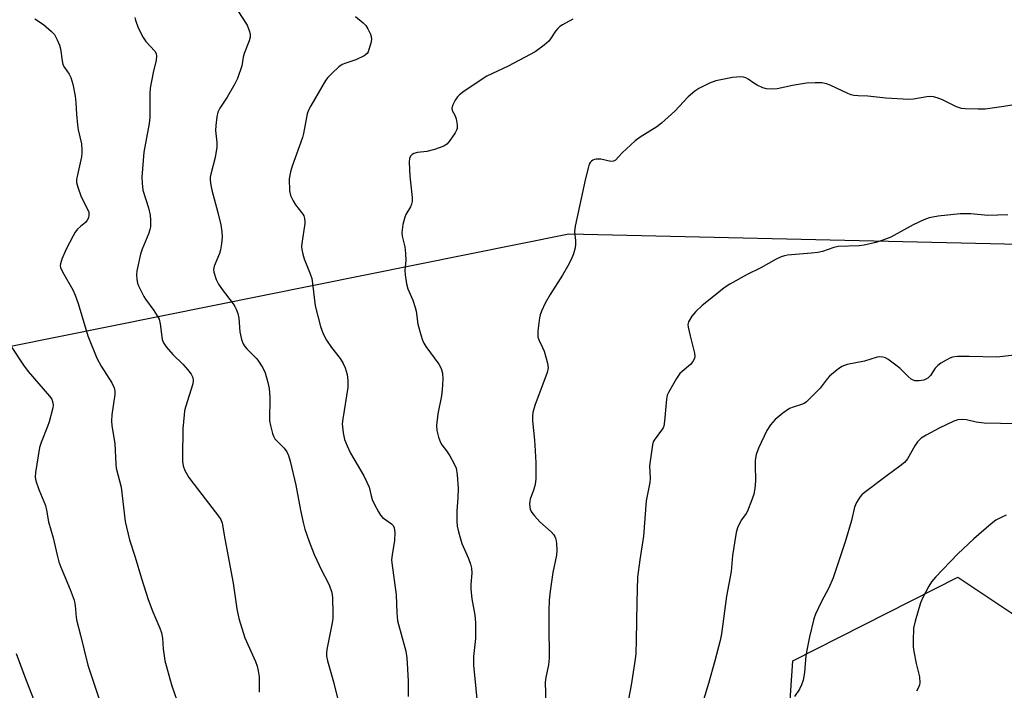
# Model space of a CAD drawing. Units: inches. Extents: x 1279764 to 1285764, y 525451 to 529451.
# Drawn here: x 1280361 to 1280650, y 526624 to 526820 of the extents above; entities that cross this region are included whole.
import ezdxf

# ---------------------------------------------------------------- set-up
doc = ezdxf.new("R2010")
doc.units = ezdxf.units.IN
doc.header["$MEASUREMENT"] = 0
doc.layers.add('NTRL-Trees', color=3, linetype='Continuous')
doc.layers.add('Undefined', color=1, linetype='Continuous')

msp = doc.modelspace()

# ---------------------------------------------------------------- linework, layer by layer
at = {"layer": 'NTRL-Trees'}
for points in [[(1281036.18, 526775.63, 0), (1280946.29, 526768.24, 0), (1280889.65, 526762.08, 0), (1280853.94, 526749.77, 0), (1280522.21, 526757.31, 0), (1280343.29, 526721.34, 0), (1280269.97, 526720.44, 0), (1280217.94, 526738.11, 0), (1280171.06, 526743.32, 0), (1280124.19, 526745.92, 0), (1280094.24, 526743.32, 0), (1280009.61, 526738.11, 0), (1279764.14, 526722.23, 0), (1279764.16, 527050.45, 0)], [(1280347.98, 526573.76, 0), (1280407.71, 526545.65, 0), (1280421.77, 526462.49, 0), (1280522.5, 526421.5, 0), (1280574.03, 526458.98, 0), (1280579.7, 526513.8, 0), (1280583.6, 526570.27, 0), (1280587.88, 526632.41, 0), (1280636.11, 526656.92, 0), (1280692.33, 526619.44, 0)]]:
    msp.add_polyline3d(points, dxfattribs=at)
at = {"layer": 'Undefined'}
for points, elevation in [([(1280395.19, 526820.82), (1280395.36, 526819.96), (1280396.15, 526817.74), (1280397.58, 526814.93), (1280398.41, 526813.75), (1280401, 526810.95), (1280401.38, 526810.24), (1280401.51, 526809.44), (1280401.39, 526808.32), (1280400.53, 526804.65), (1280399.63, 526800.12), (1280399.55, 526798.38), (1280399.61, 526791.46), (1280399.36, 526789.71), (1280397.83, 526781.38), (1280397.23, 526774), (1280397.29, 526772.25), (1280397.57, 526770.22), (1280399.16, 526765.03), (1280399.69, 526762.88), (1280399.79, 526761.49), (1280399.72, 526759.53), (1280399.6, 526758.71), (1280399.27, 526757.63), (1280397.28, 526752.91), (1280396.82, 526751.54), (1280395.79, 526746.57), (1280395.71, 526745.44), (1280395.81, 526744.08), (1280396.01, 526743.02), (1280396.3, 526742.2), (1280397.82, 526739.06), (1280398.28, 526738.32), (1280400.71, 526734.99), (1280401.69, 526733.48), (1280402.26, 526732.45), (1280402.64, 526731.12), (1280403.22, 526726.56), (1280403.58, 526725.49), (1280404.39, 526724.32), (1280406.28, 526722.09), (1280409.24, 526719.28), (1280410.63, 526717.74), (1280411.72, 526716.34), (1280412.18, 526715.37), (1280412.3, 526714.37), (1280412.17, 526713.58), (1280410.06, 526706.73), (1280409.77, 526705.6), (1280409.59, 526704.44), (1280409.27, 526700.32), (1280409.1, 526692.27), (1280409.14, 526690.83), (1280409.36, 526689.49), (1280409.8, 526688.18), (1280410.99, 526686.14), (1280413.8, 526682.36), (1280419.72, 526674.76), (1280420.35, 526673.8), (1280420.79, 526672.72), (1280421.54, 526668.17), (1280423.94, 526655.23), (1280425.09, 526647.62), (1280425.64, 526644.83), (1280427.41, 526639.14), (1280430.5, 526632.23), (1280431, 526630.87), (1280431.33, 526629.51), (1280431.54, 526627.8), (1280431.6, 526623.23)], 378), ([(1280425.37, 526822.75), (1280428.1, 526818.51), (1280428.74, 526816.65), (1280428.92, 526815.84), (1280428.97, 526815.03), (1280428.7, 526813.95), (1280427.15, 526810.2), (1280426.9, 526809.18), (1280426.48, 526806.58), (1280425.24, 526802.92), (1280424.43, 526801.33), (1280422.2, 526797.44), (1280420.07, 526794.24), (1280419.52, 526793.03), (1280419.2, 526791.68), (1280418.89, 526789.13), (1280418.81, 526787.72), (1280419.23, 526784.15), (1280419.2, 526782.82), (1280418.72, 526779.78), (1280417.41, 526774.87), (1280417.28, 526773.99), (1280417.27, 526773.11), (1280417.43, 526771.65), (1280417.68, 526770.2), (1280419.48, 526763.69), (1280420.36, 526760.09), (1280420.68, 526758.04), (1280420.77, 526756.56), (1280420.59, 526754.52), (1280420.3, 526752.79), (1280419.94, 526751.71), (1280418.41, 526747.94), (1280418.24, 526746.99), (1280418.32, 526746.24), (1280419.03, 526744.05), (1280419.65, 526742.75), (1280420.76, 526741.13), (1280423.95, 526736.93), (1280424.44, 526736.19), (1280424.81, 526735.44), (1280425.29, 526734.13), (1280425.66, 526732.78), (1280425.96, 526728.79), (1280426.44, 526726.55), (1280426.91, 526725.22), (1280427.39, 526724.49), (1280427.97, 526723.81), (1280430.66, 526721.09), (1280431.22, 526720.43), (1280432.61, 526718.23), (1280433.31, 526716.75), (1280434.15, 526713.9), (1280434.53, 526712.16), (1280434.7, 526709.51), (1280434.61, 526702.75), (1280434.86, 526701.31), (1280435.47, 526699.02), (1280435.77, 526698.2), (1280436.18, 526697.47), (1280438.93, 526694.66), (1280439.69, 526693.58), (1280440.15, 526692.56), (1280440.64, 526690.93), (1280442.32, 526683.84), (1280443.66, 526676.59), (1280444.46, 526672.96), (1280445, 526671), (1280446.21, 526667.39), (1280447.64, 526663.53), (1280449.91, 526658.77), (1280451.62, 526655.71), (1280452.18, 526654.38), (1280452.73, 526652.73), (1280452.91, 526651.89), (1280453.02, 526650.75), (1280453.18, 526646.4), (1280453.16, 526644.96), (1280452.94, 526643.53), (1280451.38, 526635.81), (1280451.25, 526634.65), (1280451.29, 526633.83), (1280451.55, 526632.44), (1280453.38, 526626.28), (1280455.24, 526618.81)], 376), ([(1280459.83, 526821.03), (1280462.01, 526819.19), (1280462.8, 526818.39), (1280463.41, 526817.46), (1280464.14, 526815.94), (1280464.42, 526815.17), (1280464.52, 526814.37), (1280464.32, 526813.27), (1280463.73, 526811.37), (1280463.46, 526810.72), (1280463.17, 526810.26), (1280462.37, 526809.57), (1280459.87, 526808.35), (1280456.92, 526807.4), (1280455.85, 526806.97), (1280454.89, 526806.32), (1280452.94, 526804.51), (1280451.68, 526803.25), (1280450.97, 526802.34), (1280446.67, 526794.89), (1280446.01, 526793.6), (1280445.66, 526792.53), (1280444.61, 526786.83), (1280444.31, 526785.69), (1280441.26, 526777.28), (1280440.71, 526775.57), (1280440.37, 526773.54), (1280440.48, 526770.06), (1280440.79, 526768.68), (1280441.51, 526767.14), (1280442.26, 526765.94), (1280444.36, 526763.2), (1280444.63, 526762.71), (1280444.88, 526761.92), (1280444.99, 526761.08), (1280444.97, 526760.5), (1280444.08, 526754.6), (1280444.01, 526753.71), (1280444.06, 526752.87), (1280444.36, 526751.5), (1280444.77, 526750.13), (1280446.5, 526745.74), (1280446.97, 526744.35), (1280447.23, 526742.9), (1280448.02, 526736.37), (1280449.53, 526730.3), (1280450.37, 526728.14), (1280451.28, 526726.33), (1280452.81, 526724.16), (1280455.26, 526720.93), (1280456.22, 526719.47), (1280456.78, 526718.17), (1280457.33, 526716.24), (1280457.53, 526714.49), (1280457.52, 526712.43), (1280456.06, 526703.25), (1280455.92, 526701.85), (1280456.15, 526699.22), (1280456.57, 526697.22), (1280457.33, 526695.35), (1280458.34, 526693.26), (1280462.19, 526686.62), (1280463.15, 526684.78), (1280463.75, 526683.25), (1280464.35, 526680.77), (1280464.68, 526679.72), (1280465.29, 526678.39), (1280466.54, 526676.06), (1280467.14, 526675.06), (1280467.67, 526674.4), (1280470.37, 526672.59), (1280470.85, 526672.04), (1280471.13, 526671.34), (1280471.26, 526669.97), (1280471.22, 526667.7), (1280470.5, 526663.48), (1280470.37, 526662), (1280470.4, 526661.14), (1280471.69, 526651.78), (1280471.88, 526646.46), (1280472.1, 526644.13), (1280474.48, 526635.29), (1280474.86, 526633.31), (1280475.23, 526626.63), (1280475.2, 526621.97)], 374), ([(1280523.46, 526820.3), (1280520.36, 526818.65), (1280519.64, 526818.17), (1280519.05, 526817.6), (1280518.34, 526816.75), (1280516.92, 526814.5), (1280516.39, 526813.86), (1280515.04, 526812.72), (1280512.44, 526810.77), (1280504.52, 526806.57), (1280498.2, 526803.61), (1280491.62, 526799.19), (1280490.2, 526798.14), (1280489.63, 526797.56), (1280488.98, 526796.57), (1280488.32, 526795.25), (1280487.99, 526794.2), (1280488.06, 526793.55), (1280488.87, 526792.15), (1280489.24, 526791.07), (1280489.56, 526789.37), (1280489.54, 526788.26), (1280489.38, 526787.75), (1280489, 526787.01), (1280487.26, 526784.43), (1280486.5, 526783.68), (1280485.64, 526783.13), (1280482.94, 526782.11), (1280480.72, 526781.5), (1280477.92, 526781.22), (1280476.85, 526780.97), (1280476.39, 526780.68), (1280476.01, 526780.3), (1280475.64, 526779.59), (1280475.55, 526778.47), (1280475.74, 526774.32), (1280475.86, 526772.55), (1280476.36, 526768.09), (1280476.39, 526766.92), (1280476.22, 526766.12), (1280475.92, 526765.38), (1280474.53, 526763.07), (1280474.19, 526762.33), (1280473.68, 526760.13), (1280473.38, 526757.88), (1280473.49, 526756.76), (1280474.22, 526753.64), (1280474.43, 526751.64), (1280474.5, 526749.62), (1280474.23, 526746.83), (1280474.29, 526745.4), (1280474.75, 526742.76), (1280475.11, 526741.32), (1280476.6, 526738.03), (1280477.3, 526735.91), (1280477.54, 526734.82), (1280478.08, 526730.96), (1280478.9, 526727.9), (1280479.42, 526726.27), (1280479.8, 526725.48), (1280480.42, 526724.47), (1280484.23, 526719.29), (1280484.83, 526718), (1280485.24, 526716.65), (1280485.36, 526714.94), (1280485.21, 526711.77), (1280484.94, 526710.04), (1280483.87, 526704.74), (1280483.52, 526701.29), (1280483.56, 526699.87), (1280484.07, 526697.95), (1280484.66, 526696.37), (1280485.09, 526695.65), (1280486.45, 526693.88), (1280487.4, 526692.41), (1280488.72, 526690.15), (1280489.27, 526688.84), (1280489.54, 526686.85), (1280489.81, 526683.04), (1280489.77, 526680.16), (1280489.41, 526676.31), (1280489.46, 526673.35), (1280489.58, 526671.89), (1280489.96, 526670.17), (1280490.95, 526666.78), (1280492.89, 526662.41), (1280493.49, 526660.74), (1280493.78, 526659.6), (1280493.83, 526658.14), (1280493.55, 526654.8), (1280493.6, 526653.38), (1280493.89, 526650.55), (1280494.73, 526645.77), (1280494.94, 526643.7), (1280494.95, 526638.95), (1280494.37, 526633.71), (1280494.31, 526631.14), (1280495.74, 526617.31)], 372), ([(1280659.73, 526796.35), (1280649.59, 526794.7), (1280644.12, 526793.98), (1280642.09, 526793.92), (1280638.33, 526793.99), (1280637.18, 526794.16), (1280635.78, 526794.59), (1280631.64, 526796.67), (1280630.09, 526797.3), (1280629.03, 526797.58), (1280628.19, 526797.62), (1280627.06, 526797.53), (1280623.19, 526796.86), (1280621.76, 526796.8), (1280615.03, 526797.14), (1280609.82, 526797.73), (1280607, 526797.81), (1280605.7, 526797.97), (1280604.94, 526798.14), (1280603.92, 526798.52), (1280598.74, 526801.01), (1280597.68, 526801.36), (1280596.33, 526801.62), (1280594.36, 526801.68), (1280591.81, 526801.56), (1280587.69, 526800.87), (1280583.2, 526799.85), (1280581.8, 526799.77), (1280580.13, 526799.87), (1280579.03, 526800.17), (1280577.42, 526800.94), (1280576.38, 526801.54), (1280574.75, 526802.72), (1280574.06, 526803.12), (1280573.35, 526803.34), (1280572.51, 526803.4), (1280570.2, 526803.22), (1280565.32, 526802.25), (1280563.44, 526801.52), (1280560.31, 526800.01), (1280559.14, 526799.19), (1280557.18, 526797.51), (1280553.29, 526793.34), (1280549.43, 526789.81), (1280548.04, 526788.77), (1280543.1, 526785.7), (1280541.68, 526784.71), (1280537.84, 526781.17), (1280535.88, 526778.98), (1280535.28, 526778.67), (1280534.51, 526778.61), (1280531.6, 526779.26), (1280530.3, 526779.34), (1280529.81, 526779.25), (1280529.31, 526779.03), (1280528.87, 526778.71), (1280528.5, 526778.3), (1280528.24, 526777.82), (1280527.97, 526777.03), (1280527.14, 526773.66), (1280524.08, 526759.73), (1280523.89, 526758.06), (1280524.2, 526755.53), (1280524.25, 526754.44), (1280524.07, 526753.32), (1280523.58, 526751.63), (1280522.97, 526749.98), (1280521.88, 526747.91), (1280520.39, 526745.38), (1280516.76, 526739.73), (1280515.33, 526737.17), (1280514.23, 526734.79), (1280513.85, 526733.7), (1280513.65, 526732.84), (1280513.2, 526728.98), (1280513.16, 526728.09), (1280513.22, 526727.24), (1280513.52, 526726.23), (1280514.57, 526724.18), (1280515.01, 526723.08), (1280516.02, 526719.63), (1280516.22, 526718.19), (1280515.91, 526716.82), (1280512.28, 526707.15), (1280511.72, 526705.18), (1280511.62, 526704.08), (1280511.6, 526702.68), (1280512.18, 526697.05), (1280512.4, 526693.89), (1280512.57, 526690.45), (1280512.6, 526685.83), (1280512.51, 526684.78), (1280512.3, 526683.72), (1280511.92, 526682.41), (1280510.92, 526679.73), (1280510.8, 526679.18), (1280510.77, 526678.31), (1280510.97, 526676.87), (1280511.16, 526676.33), (1280511.44, 526675.83), (1280512.17, 526674.92), (1280513.79, 526673.18), (1280517.03, 526670.17), (1280517.83, 526669.33), (1280518.16, 526668.87), (1280518.38, 526668.38), (1280518.58, 526667.59), (1280518.67, 526666.76), (1280518.73, 526664.8), (1280518.65, 526663.39), (1280517.54, 526658.33), (1280516.75, 526652.84), (1280516.54, 526650.23), (1280516.39, 526647.04), (1280516.35, 526643.05), (1280516.47, 526633.26), (1280516.27, 526631.23), (1280515.47, 526627.54), (1280515.33, 526626.21), (1280515.64, 526616.65)], 370), ([(1280650.77, 526763.01), (1280644.93, 526762.79), (1280639.94, 526763.29), (1280636.87, 526763.34), (1280630.4, 526762.58), (1280627.8, 526762.11), (1280626.17, 526761.54), (1280623.03, 526760.05), (1280616.52, 526756.46), (1280614.15, 526755.56), (1280612.14, 526754.94), (1280608.72, 526754.15), (1280607.28, 526753.9), (1280601.08, 526753.71), (1280599.84, 526753.44), (1280596.5, 526752.31), (1280595.18, 526752.02), (1280593.3, 526751.75), (1280586.28, 526751.19), (1280585.44, 526751.05), (1280584.46, 526750.76), (1280582.98, 526750.07), (1280578.51, 526747.47), (1280574.47, 526745.5), (1280569.39, 526742.73), (1280567.73, 526741.6), (1280564.57, 526739.13), (1280561.31, 526736.42), (1280559.39, 526734.71), (1280558.29, 526733.37), (1280557.28, 526731.68), (1280557.1, 526730.91), (1280557.16, 526730.09), (1280557.73, 526727.59), (1280559.05, 526722.51), (1280559.18, 526721.68), (1280559.07, 526720.92), (1280558.57, 526720.04), (1280557.88, 526719.23), (1280555.4, 526717.18), (1280554.79, 526716.55), (1280553.81, 526715.08), (1280551.4, 526710.97), (1280551.05, 526710.17), (1280550.83, 526709.03), (1280550.29, 526702.59), (1280550.05, 526701.19), (1280549.85, 526700.67), (1280549.42, 526699.94), (1280547.22, 526697.01), (1280546.97, 526696.52), (1280546.72, 526695.7), (1280545.91, 526689.56), (1280546.02, 526685.8), (1280545.98, 526684.65), (1280544.91, 526679.25), (1280544.14, 526668.96), (1280543.02, 526662.06), (1280542.33, 526656.9), (1280542.12, 526649.61), (1280542, 526638.53), (1280541.83, 526634.64), (1280541.69, 526632.97), (1280540.49, 526625.35), (1280538.93, 526617.11)], 368), ([(1280358.77, 526724.73), (1280362.6, 526718.98), (1280363.98, 526717.13), (1280370.22, 526709.95), (1280370.86, 526709.04), (1280371.2, 526708.02), (1280371.23, 526707.25), (1280371.13, 526706.53), (1280370.06, 526702.44), (1280369.6, 526701.06), (1280367.73, 526696.36), (1280367.3, 526694.94), (1280366.05, 526687.54), (1280366.02, 526686.25), (1280366.21, 526685.15), (1280367.04, 526682.64), (1280369, 526677.9), (1280369.31, 526676.54), (1280369.88, 526673.13), (1280371.24, 526668.49), (1280372.42, 526663.38), (1280372.94, 526661.45), (1280373.55, 526659.82), (1280376.23, 526653.37), (1280377.39, 526650.22), (1280377.72, 526648.61), (1280378.01, 526645.14), (1280378.18, 526644.01), (1280379.31, 526639.92), (1280381.42, 526631.2), (1280384.72, 526621.25)], 382), ([(1280653.61, 526721.99), (1280647.59, 526721.36), (1280639.46, 526721.56), (1280636, 526721.52), (1280634.6, 526721.36), (1280633.79, 526721.05), (1280632.74, 526720.51), (1280631.2, 526719.62), (1280630.25, 526718.95), (1280629.52, 526718.11), (1280628.16, 526715.95), (1280627.39, 526715.21), (1280626.22, 526714.65), (1280624.83, 526714.37), (1280623.68, 526714.41), (1280622.91, 526714.66), (1280622.44, 526714.93), (1280621.57, 526715.69), (1280619.31, 526717.99), (1280618.43, 526718.73), (1280615.65, 526720.74), (1280614.92, 526721.15), (1280614.14, 526721.38), (1280613.32, 526721.44), (1280612.48, 526721.34), (1280608.8, 526720.15), (1280603.72, 526719.15), (1280602.92, 526718.94), (1280602.16, 526718.62), (1280600.78, 526717.64), (1280598.6, 526715.8), (1280597.87, 526714.95), (1280595.83, 526712.27), (1280593.1, 526709.49), (1280591.8, 526708.27), (1280591.11, 526707.78), (1280590.41, 526707.45), (1280587.97, 526706.75), (1280586.85, 526706.28), (1280584.92, 526704.93), (1280582.64, 526703.07), (1280581.34, 526701.55), (1280580.18, 526699.89), (1280577.76, 526694.74), (1280577.14, 526692.82), (1280576.83, 526691.21), (1280576.76, 526689.87), (1280576.91, 526685.18), (1280576.67, 526682.89), (1280576.38, 526681.19), (1280575.86, 526679.61), (1280574.56, 526676.3), (1280574.16, 526675.58), (1280572.82, 526673.68), (1280572.09, 526672.44), (1280571.61, 526671.4), (1280571.25, 526670.01), (1280570.15, 526663.24), (1280569.81, 526658.57), (1280568.39, 526651.4), (1280566.95, 526640.37), (1280566.59, 526638.4), (1280565.03, 526632.48), (1280563.11, 526625.77), (1280558.08, 526609.2)], 366), ([(1280653.39, 526701.86), (1280643.88, 526702.03), (1280641.54, 526702.33), (1280638.72, 526702.98), (1280637.57, 526703.12), (1280636.11, 526703.01), (1280635, 526702.62), (1280630.69, 526700.57), (1280626.85, 526698.51), (1280625.38, 526697.61), (1280624.38, 526696.57), (1280623.56, 526695.36), (1280621.44, 526691.59), (1280620.55, 526690.5), (1280619.2, 526689.4), (1280615.44, 526686.73), (1280608.69, 526681.59), (1280608.03, 526681), (1280607.49, 526680.39), (1280606.43, 526678.82), (1280605.93, 526677.46), (1280605.01, 526673.54), (1280603.2, 526667.28), (1280599.67, 526656.79), (1280598.41, 526653.84), (1280596.1, 526649.66), (1280594.51, 526646.15), (1280593.99, 526644.78), (1280592.71, 526639.49), (1280592.02, 526636.04), (1280591.69, 526634.01), (1280591.27, 526628.99), (1280590.83, 526626.74), (1280590.42, 526625.39), (1280589.75, 526624.15), (1280588.35, 526622.02)], 364), ([(1280650.28, 526675.06), (1280648.99, 526674.53), (1280647.28, 526673.6), (1280645.89, 526672.58), (1280640.79, 526668.15), (1280636.19, 526663.75), (1280629.61, 526656.92), (1280628.45, 526655.55), (1280627.66, 526654.33), (1280625.89, 526651), (1280625.18, 526649.42), (1280623.61, 526644.05), (1280623.21, 526642.05), (1280623.02, 526638.29), (1280623.02, 526636.56), (1280623.24, 526635.13), (1280623.94, 526631.7), (1280624.97, 526627.74), (1280625.05, 526625.99), (1280624.97, 526625.42), (1280624.67, 526624.61), (1280624.09, 526623.58)], 362), ([(1280360.45, 526634.58), (1280362.96, 526627.77), (1280366.23, 526619.51)], 384)]:
    msp.add_lwpolyline(points, dxfattribs=dict(at, elevation=elevation))
msp.add_polyline3d([(1280365.9, 526820.37, 380), (1280368.41, 526818.74, 380), (1280370.75, 526816.72, 380), (1280371.62, 526815.76, 380), (1280372.45, 526814.26, 380), (1280373.13, 526812.66, 380), (1280373.46, 526811.56, 380), (1280373.87, 526808.08, 380), (1280374.12, 526806.97, 380), (1280374.55, 526806.1, 380), (1280375.94, 526804.22, 380), (1280376.47, 526803.21, 380), (1280377.03, 526801.27, 380), (1280377.69, 526797.76, 380), (1280377.94, 526795.79, 380), (1280378.06, 526792.51, 380), (1280378.38, 526789.32, 380), (1280378.62, 526787.87, 380), (1280379.53, 526783.83, 380), (1280379.71, 526781.94, 380), (1280379.69, 526781.14, 380), (1280379.55, 526780.02, 380), (1280378.36, 526774.7, 380), (1280378.15, 526773.34, 380), (1280378.13, 526772.52, 380), (1280378.47, 526771.11, 380), (1280379.5, 526768.31, 380), (1280381.54, 526764.31, 380), (1280381.69, 526763.78, 380), (1280381.74, 526762.94, 380), (1280381.6, 526762.12, 380), (1280381.26, 526761.4, 380), (1280380.72, 526760.81, 380), (1280379.26, 526759.59, 380), (1280378.42, 526758.79, 380), (1280377.69, 526757.89, 380), (1280377.11, 526756.88, 380), (1280375.11, 526752.95, 380), (1280373.85, 526750.02, 380), (1280373.41, 526748.67, 380), (1280373.36, 526748.13, 380), (1280373.42, 526747.61, 380), (1280373.96, 526746.3, 380), (1280376.98, 526741.03, 380), (1280377.72, 526739.49, 380), (1280378.56, 526737.03, 380), (1280381.42, 526727.6, 380), (1280384.07, 526721.01, 380), (1280385.34, 526718.7, 380), (1280388.46, 526713.83, 380), (1280389.09, 526712.38, 380), (1280389.32, 526711.37, 380), (1280389.37, 526710.4, 380), (1280388.47, 526704.5, 380), (1280388.38, 526702.72, 380), (1280388.42, 526701.24, 380), (1280389.29, 526696.1, 380), (1280389.58, 526690.06, 380), (1280389.7, 526688.89, 380), (1280391.18, 526683.33, 380), (1280392.34, 526673.27, 380), (1280393.59, 526667.91, 380), (1280395.29, 526662.75, 380), (1280397.14, 526656.5, 380), (1280399.11, 526650.39, 380), (1280400.44, 526646.77, 380), (1280402.46, 526642.03, 380), (1280402.95, 526640.69, 380), (1280403.31, 526639.04, 380), (1280403.51, 526635.97, 380), (1280403.76, 526633.91, 380), (1280404, 526632.45, 380), (1280404.34, 526631.05, 380), (1280405.39, 526627.15, 380), (1280406.03, 526625.17, 380), (1280408.28, 526618.66, 380)], dxfattribs=at)

doc.saveas('drawing.dxf')
